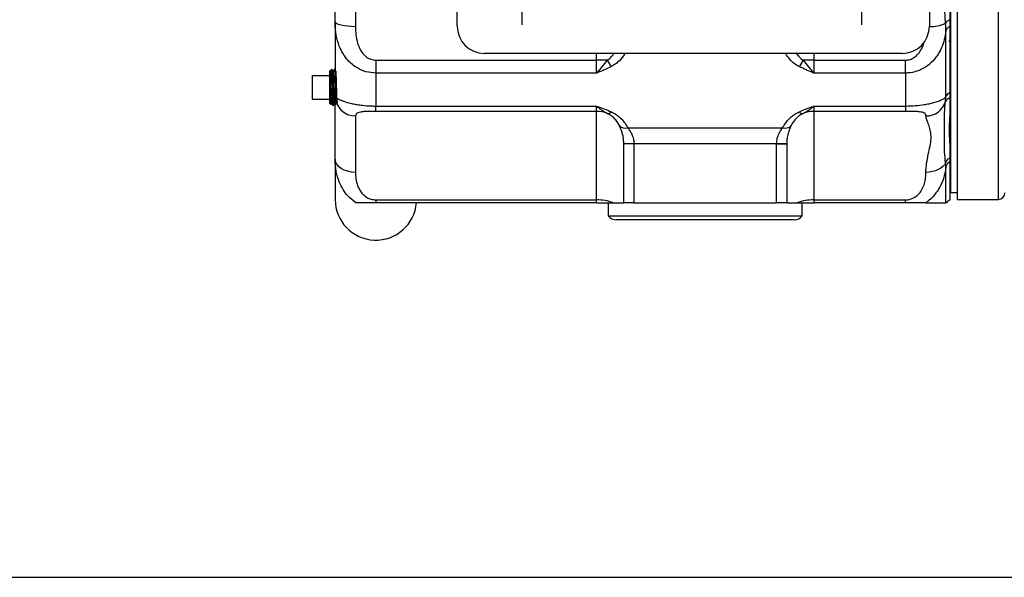
# Model space of a CAD drawing. Units: inches. Extents: x 0.5 to 21.5, y 0.5 to 16.8.
# Drawn here: x 5.6 to 10.1, y 0.5 to 3.1 of the extents above; entities that cross this region are included whole.
import ezdxf

# ---------------------------------------------------------------- set-up
doc = ezdxf.new("R2010")
doc.units = ezdxf.units.IN
doc.header["$MEASUREMENT"] = 0
doc.layers.add('DEFAULT', color=7, linetype='Continuous')

# ---------------------------------------------------------------- blocks, each defined once
blk = doc.blocks.new('SW_CENTERMARKSYMBOL_3')
at = {"layer": 'DEFAULT', "color": 0}
for p, q in [((0, 0.05), (0, 0.1187)), ((1.5625, 0.05), (1.5625, 0.1187)), ((-0.05, 0), (-0.1187, 0)), ((0, 0), (-0.025, 0)), ((0, 0), (0, 0.025)), ((0, 0), (0, -0.025)), ((0, 0), (0.025, 0)), ((0.05, 0), (1.5125, 0)), ((1.5625, 0), (1.5375, 0)), ((1.5625, 0), (1.5625, 0.025)), ((1.5625, 0), (1.5625, -0.025)), ((1.5625, 0), (1.5875, 0)), ((1.6125, 0), (1.6812, 0)), ((0, -2.45), (0, -0.05)), ((1.5625, -2.45), (1.5625, -0.05)), ((-2.1805, -1.2), (-2.1805, -1.1419)), ((-2.2305, -1.25), (-2.2886, -1.25)), ((-2.1805, -1.25), (-2.2055, -1.25)), ((-2.1805, -1.25), (-2.1805, -1.225)), ((-2.1805, -1.25), (-2.1805, -1.275)), ((-2.1805, -1.25), (-2.1555, -1.25)), ((-2.1305, -1.25), (-2.0724, -1.25)), ((-2.1805, -1.3), (-2.1805, -1.3581)), ((0, -2.5), (0, -2.475)), ((1.5625, -2.5), (1.5625, -2.475)), ((-0.05, -2.5), (-0.1187, -2.5)), ((0, -2.5), (-0.025, -2.5)), ((0, -2.5), (0, -2.525)), ((0, -2.5), (0.025, -2.5)), ((0.05, -2.5), (1.5125, -2.5)), ((1.5625, -2.5), (1.5375, -2.5)), ((1.5625, -2.5), (1.5625, -2.525)), ((1.5625, -2.5), (1.5875, -2.5)), ((1.6125, -2.5), (1.6812, -2.5)), ((0, -2.55), (0, -2.6187)), ((1.5625, -2.55), (1.5625, -2.6187))]:
    blk.add_line(p, q, dxfattribs=at)

msp = doc.modelspace()

# ---------------------------------------------------------------- linework, layer by layer
at = {"color": 8, "linetype": 'Continuous', "lineweight": 25}
for p, q in [((10.05755, 2.23906), (10.05755, 6.58281)), ((8.2088, 2.87955), (8.2088, 2.91093)), ((9.2088, 2.91093), (9.2088, 2.87955))]:
    msp.add_line(p, q, dxfattribs=at)
at = {"color": 7, "linetype": 'Continuous', "lineweight": 25}
for p, q in [((9.83755, 6.50447), (9.83755, 2.89728)), ((9.83755, 6.50394), (9.83755, 2.27031)), ((9.8688, 6.52125), (9.8688, 2.87518)), ((7.56755, 3.03593), (7.56755, 5.78593)), ((9.74005, 5.78593), (9.74005, 3.03593)), ((7.00568, 3.05523), (7.00568, 3.53235)), ((7.09943, 3.46141), (7.09943, 3.03364)), ((7.00568, 3.05523), (7.00568, 2.71414)), ((9.8334, 3.03649), (9.8338, 3.02948)), ((9.81626, 2.71018), (9.81626, 3.01753)), ((9.8338, 3.0326), (9.8338, 2.72857)), ((9.83099, 2.96373), (9.8338, 2.96859)), ((9.83755, 2.97506), (9.83922, 2.97792)), ((9.61505, 2.91093), (7.69255, 2.91093)), ((7.19318, 2.87955), (8.2088, 2.87955)), ((7.19318, 2.87955), (7.19318, 2.82015)), ((8.2088, 2.82015), (8.2088, 2.87955)), ((9.2088, 2.87955), (9.63068, 2.87955)), ((9.2088, 2.87955), (9.2088, 2.82015)), ((9.63068, 2.82015), (9.63068, 2.87955)), ((9.83755, 2.89728), (9.83755, 2.27031)), ((9.8688, 2.87518), (9.8688, 2.23906)), ((6.98193, 2.83015), (6.98065, 2.82895)), ((6.98065, 2.80893), (6.98065, 2.82895)), ((6.98392, 2.83155), (6.98306, 2.83007)), ((6.99001, 2.83774), (6.98423, 2.83231)), ((6.99107, 2.83121), (6.99107, 2.77647)), ((6.99706, 2.82974), (6.99539, 2.82974)), ((7.00405, 2.83833), (7.00206, 2.83839)), ((7.19318, 2.82015), (7.19318, 2.6685)), ((8.2088, 2.82015), (7.19318, 2.82015)), ((9.63068, 2.82015), (9.2088, 2.82015)), ((9.63068, 2.82015), (9.63068, 2.6685)), ((6.90003, 2.80893), (6.90003, 2.70043)), ((6.90003, 2.80893), (6.98065, 2.80893)), ((6.98065, 2.80893), (6.98065, 2.8054)), ((6.98065, 2.70396), (6.98065, 2.8054)), ((9.8338, 2.72857), (9.8338, 2.70438)), ((6.90003, 2.70043), (6.98065, 2.70043)), ((6.98065, 2.70396), (6.98065, 2.70043)), ((6.98065, 2.68041), (6.98065, 2.70043)), ((6.98065, 2.68041), (6.98565, 2.67572)), ((6.98658, 2.67618), (6.9885, 2.67951)), ((6.98838, 2.67941), (6.99007, 2.67941)), ((7.00227, 2.67984), (7.00395, 2.67984)), ((7.00568, 2.4247), (7.00568, 2.71414)), ((9.81453, 2.68895), (9.81626, 2.71018)), ((6.99515, 2.67076), (6.99707, 2.67082)), ((7.19318, 2.6685), (8.2088, 2.6685)), ((7.19318, 2.64407), (7.19318, 2.6685)), ((8.2088, 2.64407), (7.19318, 2.64407)), ((8.2088, 2.64407), (8.2088, 2.6685)), ((8.2088, 2.23652), (8.2088, 2.64407)), ((9.2088, 2.6685), (9.63068, 2.6685)), ((9.2088, 2.6685), (9.2088, 2.64407)), ((9.63068, 2.64407), (9.2088, 2.64407)), ((9.2088, 2.64407), (9.2088, 2.23652)), ((9.63068, 2.6685), (9.63068, 2.64407)), ((7.09943, 2.62291), (7.09943, 2.36341)), ((9.8338, 2.62065), (9.8338, 2.49334)), ((8.35266, 2.56764), (9.06495, 2.56764)), ((9.83571, 2.55132), (9.8338, 2.54803)), ((9.83916, 2.55119), (9.83901, 2.55145)), ((9.87033, 2.53664), (9.8688, 2.53926)), ((8.3338, 2.4944), (8.3338, 2.49746)), ((8.38055, 2.4944), (8.3338, 2.4944)), ((8.3338, 2.22343), (8.3338, 2.4944)), ((8.38055, 2.49644), (8.38055, 2.4944)), ((9.03705, 2.4944), (8.38055, 2.4944)), ((8.38055, 2.4944), (8.38055, 2.22343)), ((9.03705, 2.4944), (9.03705, 2.49644)), ((9.03705, 2.4944), (9.0838, 2.4944)), ((9.03705, 2.22343), (9.03705, 2.4944)), ((9.08471, 2.51384), (9.0838, 2.49746)), ((9.0838, 2.49746), (9.0838, 2.4944)), ((9.0838, 2.4944), (9.0838, 2.22343)), ((7.00568, 2.4247), (7.00568, 2.23906)), ((9.81626, 2.38944), (9.81453, 2.40777)), ((9.83319, 2.42856), (9.8338, 2.4219)), ((9.8338, 2.42832), (9.8338, 2.4113)), ((9.8338, 2.4113), (9.8338, 2.23605)), ((9.8338, 2.40601), (9.83637, 2.41044)), ((9.81626, 2.22343), (9.81626, 2.38944)), ((9.8688, 2.39726), (9.8698, 2.39554)), ((9.8338, 2.27031), (9.83755, 2.27031)), ((9.83755, 2.27031), (9.8688, 2.27031)), ((7.19318, 2.23652), (8.2088, 2.23652)), ((7.19318, 2.23652), (7.19318, 2.22343)), ((8.2088, 2.22343), (7.19318, 2.22343)), ((8.2088, 2.22343), (8.2088, 2.23652)), ((8.26237, 2.22343), (8.26237, 2.16343)), ((8.38055, 2.22343), (8.3338, 2.22343)), ((8.38055, 2.22343), (9.03705, 2.22343)), ((9.0838, 2.22343), (9.03705, 2.22343)), ((9.15523, 2.16343), (9.15523, 2.22343)), ((9.2088, 2.23652), (9.63068, 2.23652)), ((9.2088, 2.23652), (9.2088, 2.22343)), ((9.63068, 2.22343), (9.2088, 2.22343)), ((9.63068, 2.22343), (9.63068, 2.23652)), ((9.8688, 2.23906), (10.05755, 2.23906)), ((8.26237, 2.16343), (9.15523, 2.16343)), ((9.11773, 2.14468), (8.29987, 2.14468))]:
    msp.add_line(p, q, dxfattribs=at)
at = {"color": 7, "linetype": 'Continuous', "lineweight": 25, "flags": 128}
for points in [[(7.09943, 3.03364), (7.08114, 3.03406), (7.06355, 3.03528), (7.04734, 3.03728), (7.03314, 3.03996), (7.02148, 3.04323), (7.01282, 3.04697), (7.00748, 3.05101), (7.00568, 3.05523)], [(6.98604, 2.67614), (6.98594, 2.67568), (6.98546, 2.68262), (6.98498, 2.69764), (6.9845, 2.71897), (6.98403, 2.74411), (6.98372, 2.76101), (6.98324, 2.78593), (6.98277, 2.80716), (6.98229, 2.82218), (6.98194, 2.82826), (6.98194, 2.82826)], [(6.98838, 2.68025), (6.98818, 2.67974), (6.98744, 2.68618), (6.9867, 2.70016), (6.98597, 2.72015), (6.98523, 2.74395), (6.98449, 2.76894), (6.98376, 2.79238), (6.98302, 2.81169), (6.98248, 2.82198), (6.98194, 2.82826), (6.98194, 2.82826)], [(7.09943, 2.36341), (7.08114, 2.36458), (7.06355, 2.36807), (7.04734, 2.37374), (7.03314, 2.38136), (7.02148, 2.39065), (7.01282, 2.40124), (7.00748, 2.41274), (7.00568, 2.4247)], [(9.81453, 2.40777), (9.8092, 2.39853), (9.80167, 2.38996), (9.79213, 2.3823), (9.78083, 2.37574), (9.76806, 2.37045), (9.75417, 2.36657), (9.73949, 2.3642), (9.72443, 2.36341)]]:
    msp.add_lwpolyline(points, dxfattribs=at)
at = {"color": 7, "linetype": 'Continuous', "lineweight": 25}
for centre, radius, start, end in [((7.69255, 3.03593), 0.125, 180, 270), ((9.61505, 3.03593), 0.125, 270, 0), ((9.8411, 3.03527), 0.03003, 104.06408, 152.21266), ((9.83838, 3.00951), 0.02354, 101.22198, 160.0808), ((8.20961, 0.02105), 2.8585, 89.02594, 90.01615), ((8.36079, 2.92364), 0.11182, 203.44839, 221.21897), ((9.05682, 2.92364), 0.11182, 318.78103, 336.55161), ((9.208, 0.02105), 2.8585, 89.98385, 90.97406), ((9.84128, 2.70387), 0.0258, 106.83611, 165.85243), ((7.09819, 2.71542), 0.09252, 180.79065, 270.76941), ((9.72522, 2.71631), 0.09341, 269.51203, 342.96558), ((9.83777, 2.67967), 0.02502, 99.1263, 158.24248), ((8.20881, 2.51898), 0.12509, 66.73981, 90.00061), ((8.26056, 2.65401), 0.02025, 263.3194, 322.73902), ((9.15705, 2.65401), 0.02025, 217.26098, 276.6806), ((9.2088, 2.51898), 0.12509, 89.99939, 113.26019), ((8.34218, 2.60485), 0.03866, 222.10539, 285.72323), ((9.07542, 2.60485), 0.03866, 254.27677, 317.89461), ((8.36887, 3.03298), 0.53666, 266.25337, 271.24729), ((9.04874, 3.03298), 0.53666, 268.75271, 273.74663), ((9.84481, 2.39869), 0.0316, 110.37202, 163.30222), ((9.84491, 2.38441), 0.02909, 112.44294, 170.04538), ((10.05755, 2.26906), 0.03, 270, 360), ((7.19318, 2.23906), 0.1875, 180, 355.21981), ((8.2113, 2.01981), 0.21672, 69.97401, 90.65953), ((9.20631, 2.01981), 0.21672, 89.34047, 110.02599), ((9.84719, 2.20781), 0.03125, 115.35359, 150.0253), ((8.29987, 2.19156), 0.04688, 216.8699, 270), ((9.11773, 2.19156), 0.04688, 270, 323.1301)]:
    msp.add_arc(centre, radius, start, end, dxfattribs=at)
at = {"color": 8, "linetype": 'Continuous', "lineweight": 25}
msp.add_arc((9.74389, 3.20395), 0.17006, 268.70137, 294.54484, dxfattribs=at)
at = {"color": 7, "linetype": 'Continuous', "lineweight": 25}
for points, knots in [([(9.81453, 3.04927), (9.81284, 3.07593), (9.80946, 3.12933), (9.81026, 3.21488), (9.81038, 3.30653), (9.80988, 3.38979), (9.81051, 3.45873), (9.81319, 3.49474), (9.81453, 3.51276)], [0, 0, 0, 0, 0.1730393, 0.3465285, 0.5566016, 0.7666877, 0.8832755, 1, 1, 1, 1]), ([(9.8338, 3.18132), (9.8338, 3.16423), (9.8338, 3.13602), (9.8338, 3.0973), (9.8338, 3.07536), (9.8338, 3.0644)], [0, 0, 0, 0, 0.4346063, 0.7173024, 1, 1, 1, 1]), ([(7.19318, 2.82015), (7.17777, 2.82139), (7.14782, 2.82382), (7.11163, 2.84011), (7.08445, 2.85905), (7.0618, 2.88084), (7.04093, 2.90923), (7.02204, 2.94794), (7.00923, 2.99485), (7.0058, 3.03262), (7.00569, 3.05298), (7.00568, 3.05523)], [0, 0, 0, 0, 0.1360618, 0.2644629, 0.3474003, 0.4323674, 0.5459565, 0.6633019, 0.8188989, 0.9800589, 1, 1, 1, 1]), ([(9.81626, 3.01753), (9.81627, 3.02016), (9.81629, 3.02542), (9.81596, 3.03335), (9.8154, 3.0413), (9.81482, 3.04661), (9.81453, 3.04927)], [0, 0, 0, 0, 0.2494817, 0.49918912, 0.74950675, 1, 1, 1, 1]), ([(9.8338, 3.0644), (9.8338, 3.0617), (9.8338, 3.0563), (9.8338, 3.04829), (9.8338, 3.04037), (9.8338, 3.03519), (9.8338, 3.0326)], [0, 0, 0, 0, 0.2498678, 0.4997717, 0.749842, 1, 1, 1, 1]), ([(7.09943, 3.03364), (7.09976, 3.02104), (7.10043, 2.99587), (7.10686, 2.96305), (7.11666, 2.93638), (7.12946, 2.91364), (7.14736, 2.89474), (7.17015, 2.8819), (7.18543, 2.88034), (7.19318, 2.87955)], [0, 0, 0, 0, 0.1924929, 0.3844758, 0.501535, 0.6183413, 0.7729933, 0.8849211, 1, 1, 1, 1]), ([(9.81626, 3.01753), (9.81526, 3.00969), (9.81262, 2.98893), (9.80415, 2.95609), (9.78987, 2.922), (9.76879, 2.88839), (9.74415, 2.86235), (9.71667, 2.84321), (9.68828, 2.82923), (9.65893, 2.82124), (9.63779, 2.82042), (9.63068, 2.82015)], [0, 0, 0, 0, 0.07943677, 0.21047876, 0.3413973, 0.45260044, 0.61198805, 0.7006004, 0.78917837, 0.92911981, 1, 1, 1, 1]), ([(8.2088, 2.82015), (8.20885, 2.82019), (8.21309, 2.82473), (8.22144, 2.83419), (8.23762, 2.85376), (8.25008, 2.86912), (8.2582, 2.87914)], [0, 0, 0, 0, 0.0027043, 0.2644674, 0.5201709, 1, 1, 1, 1]), ([(9.1594, 2.87914), (9.16753, 2.86912), (9.17999, 2.85376), (9.19617, 2.83419), (9.20452, 2.82473), (9.20876, 2.82019), (9.2088, 2.82015)], [0, 0, 0, 0, 0.4798291, 0.7355326, 0.9972957, 1, 1, 1, 1]), ([(6.98194, 2.82826), (6.98194, 2.82851), (6.98194, 2.82971), (6.98195, 2.82994), (6.98196, 2.83013)], [0, 0, 0, 0, 0.2052247, 1, 1, 1, 1]), ([(6.99001, 2.67996), (6.98997, 2.67987), (6.9897, 2.67904), (6.98918, 2.68542), (6.98844, 2.699), (6.9877, 2.71954), (6.98697, 2.74374), (6.98623, 2.76922), (6.98549, 2.79306), (6.98476, 2.81286), (6.98402, 2.82566), (6.98346, 2.83122), (6.98314, 2.82958), (6.98306, 2.8292)], [0, 0, 0, 0, 0.0132034, 0.119175, 0.2251788, 0.3312143, 0.4372821, 0.5433826, 0.6495155, 0.7556801, 0.8618769, 0.9681062, 1, 1, 1, 1]), ([(6.98462, 2.8319), (6.98475, 2.83226), (6.98544, 2.83416), (6.98665, 2.82889), (6.98828, 2.81607), (6.98975, 2.79726), (6.99067, 2.78268), (6.99107, 2.77647)], [0, 0, 0, 0, 0.0576701, 0.3040218, 0.5549561, 0.8106358, 1, 1, 1, 1]), ([(6.99544, 2.82964), (6.99457, 2.83115), (6.99282, 2.83418), (6.99107, 2.83721), (6.99019, 2.83873)], [0, 0, 0, 0, 0.4999779, 1, 1, 1, 1]), ([(6.99107, 2.83121), (6.99093, 2.83418), (6.99073, 2.83847), (6.99053, 2.83755), (6.99047, 2.83726)], [0, 0, 0, 0, 0.6920216, 1, 1, 1, 1]), ([(6.99717, 2.67158), (6.99713, 2.67129), (6.99683, 2.66933), (6.99629, 2.67491), (6.99555, 2.68845), (6.9948, 2.71031), (6.99406, 2.73695), (6.99331, 2.76572), (6.99256, 2.79307), (6.99182, 2.8168), (6.99132, 2.82639), (6.99107, 2.83121)], [0, 0, 0, 0, 0.021111, 0.1432059, 0.2653323, 0.3874921, 0.5096874, 0.6319174, 0.7541789, 0.8764737, 1, 1, 1, 1]), ([(7.00227, 2.68033), (7.00785, 2.6806), (7.02026, 2.68122), (7.01342, 2.69296), (7.01432, 2.71343), (7.01303, 2.7398), (7.01232, 2.76822), (7.01146, 2.79479), (7.01064, 2.8158), (7.00981, 2.82833), (7.00898, 2.83065), (7.00816, 2.82241), (7.00736, 2.80539), (7.00659, 2.78297), (7.00585, 2.75831), (7.00512, 2.73323), (7.00438, 2.7105), (7.00364, 2.69262), (7.00291, 2.68155), (7.00217, 2.67852), (7.00143, 2.68388), (7.0007, 2.69702), (6.99996, 2.71652), (6.99923, 2.74023), (6.99849, 2.76555), (6.99775, 2.78964), (6.99702, 2.81011), (6.99628, 2.82369), (6.99576, 2.83008), (6.99548, 2.82926), (6.99545, 2.82916)], [0, 0, 0, 0, 0.03236116, 0.07192906, 0.11151065, 0.15110597, 0.19071499, 0.23033768, 0.26997409, 0.30962418, 0.34928799, 0.38896551, 0.42865671, 0.46399278, 0.49933976, 0.53469741, 0.57006584, 0.60544521, 0.64083556, 0.67623661, 0.71164839, 0.74707108, 0.78250477, 0.81794922, 0.85340437, 0.88887037, 0.92434738, 0.95983524, 0.99533377, 1, 1, 1, 1]), ([(7.00199, 2.83835), (7.00115, 2.8369), (6.99947, 2.834), (6.99779, 2.83109), (6.99695, 2.82964)], [0, 0, 0, 0, 0.5000259, 1, 1, 1, 1]), ([(7.0039, 2.67995), (7.00366, 2.68114), (7.00317, 2.68353), (7.00243, 2.69712), (7.0017, 2.71649), (7.00096, 2.74023), (7.00022, 2.76555), (6.99949, 2.78965), (6.99875, 2.81008), (6.99802, 2.82381), (6.99745, 2.83024), (6.99714, 2.82913), (6.99706, 2.82888)], [0, 0, 0, 0, 0.1068828, 0.214495, 0.3221407, 0.4298191, 0.53753, 0.6452738, 0.7530511, 0.8608613, 0.968704, 1, 1, 1, 1]), ([(7.00196, 2.8377), (7.00199, 2.83796), (7.00228, 2.83994), (7.00281, 2.83452), (7.00356, 2.82126), (7.00427, 2.80056), (7.00495, 2.77699), (7.0054, 2.75938), (7.00565, 2.75038), (7.00568, 2.74928)], [0, 0, 0, 0, 0.0299343, 0.230395, 0.4308041, 0.6311581, 0.8035217, 0.9758862, 1, 1, 1, 1]), ([(7.00568, 2.81475), (7.00553, 2.81859), (7.00514, 2.82901), (7.00458, 2.83726), (7.00417, 2.83725), (7.00401, 2.83725)], [0, 0, 0, 0, 0.2614067, 0.7086302, 1, 1, 1, 1]), ([(7.00717, 2.83295), (7.00701, 2.83322), (7.00598, 2.835), (7.00495, 2.83679), (7.00408, 2.8383)], [0, 0, 0, 0, 0.1505957, 1, 1, 1, 1]), ([(8.27668, 2.84995), (8.26572, 2.8446), (8.24927, 2.83657), (8.22634, 2.82716), (8.21473, 2.82251), (8.20888, 2.82018), (8.2088, 2.82015)], [0, 0, 0, 0, 0.4975269, 0.7471019, 0.9967019, 1, 1, 1, 1]), ([(9.2088, 2.82015), (9.20873, 2.82018), (9.20288, 2.82251), (9.19126, 2.82716), (9.16834, 2.83657), (9.15189, 2.8446), (9.14093, 2.84995)], [0, 0, 0, 0, 0.0032981, 0.2528981, 0.5024731, 1, 1, 1, 1]), ([(6.99107, 2.77647), (6.99125, 2.76954), (6.99168, 2.75332), (6.99237, 2.72721), (6.99311, 2.70186), (6.99386, 2.68289), (6.99449, 2.67225), (6.99488, 2.67209), (6.99501, 2.67203)], [0, 0, 0, 0, 0.1410801, 0.3301885, 0.519292, 0.7083416, 0.8973428, 1, 1, 1, 1]), ([(6.99001, 2.67951), (6.99085, 2.67806), (6.99253, 2.67515), (6.9942, 2.67225), (6.99504, 2.67079)], [0, 0, 0, 0, 0.4999744, 1, 1, 1, 1]), ([(6.99713, 2.67085), (6.99801, 2.67236), (6.99976, 2.67539), (7.00151, 2.67842), (7.00239, 2.67994)], [0, 0, 0, 0, 0.5000216, 1, 1, 1, 1]), ([(7.0039, 2.67994), (7.00474, 2.67848), (7.00626, 2.67585), (7.00779, 2.67321), (7.00847, 2.67202)], [0, 0, 0, 0, 0.5504238, 1, 1, 1, 1]), ([(7.00568, 2.71414), (7.00658, 2.712), (7.00805, 2.70851), (7.01966, 2.70083), (7.03392, 2.69405), (7.05507, 2.68646), (7.07964, 2.67998), (7.10708, 2.67491), (7.13548, 2.67108), (7.16493, 2.66881), (7.18607, 2.66858), (7.19318, 2.6685)], [0, 0, 0, 0, 0.1824039, 0.2974477, 0.4150664, 0.5138298, 0.6553874, 0.7331704, 0.812762, 0.9370489, 1, 1, 1, 1]), ([(9.63068, 2.6685), (9.64609, 2.66886), (9.67604, 2.66955), (9.71223, 2.67408), (9.7394, 2.67909), (9.76205, 2.68459), (9.78294, 2.69126), (9.7996, 2.69842), (9.81102, 2.70505), (9.8145, 2.70846), (9.81626, 2.71018)], [0, 0, 0, 0, 0.15320032, 0.29777492, 0.39115921, 0.48682886, 0.61472577, 0.74685209, 0.87221583, 1, 1, 1, 1]), ([(9.81453, 2.40777), (9.81284, 2.4239), (9.80944, 2.4562), (9.81064, 2.52695), (9.80964, 2.59389), (9.81051, 2.65614), (9.81319, 2.67801), (9.81453, 2.68895)], [0, 0, 0, 0, 0.17303989, 0.3465296, 0.76668697, 0.88327514, 1, 1, 1, 1]), ([(9.8338, 2.70438), (9.8338, 2.69208), (9.8338, 2.66379), (9.8338, 2.63623), (9.8338, 2.62065)], [0, 0, 0, 0, 0.4345882, 1, 1, 1, 1]), ([(7.19318, 2.64407), (7.18962, 2.64406), (7.17894, 2.64404), (7.15956, 2.64376), (7.13879, 2.6429), (7.12166, 2.64101), (7.10973, 2.6379), (7.10439, 2.63445), (7.10028, 2.62972), (7.09982, 2.62603), (7.09943, 2.62291)], [0, 0, 0, 0, 0.0530704, 0.1592233, 0.299256, 0.434044, 0.5869845, 0.7458195, 0.7854618, 1, 1, 1, 1]), ([(8.2088, 2.6685), (8.20888, 2.66847), (8.21473, 2.66635), (8.22634, 2.66212), (8.24927, 2.65362), (8.26572, 2.6465), (8.27668, 2.64175)], [0, 0, 0, 0, 0.0032981, 0.2528981, 0.5024731, 1, 1, 1, 1]), ([(8.2582, 2.6339), (8.25008, 2.63808), (8.23762, 2.64449), (8.22144, 2.65676), (8.21309, 2.66432), (8.20885, 2.66846), (8.2088, 2.6685)], [0, 0, 0, 0, 0.4798291, 0.7355326, 0.9972957, 1, 1, 1, 1]), ([(8.3135, 2.57893), (8.31046, 2.58465), (8.30433, 2.59616), (8.29148, 2.6113), (8.27639, 2.62431), (8.26433, 2.63067), (8.2582, 2.6339)], [0, 0, 0, 0, 0.28564, 0.5757112, 0.7845703, 1, 1, 1, 1]), ([(8.27668, 2.64175), (8.28464, 2.63758), (8.30087, 2.62907), (8.32154, 2.61163), (8.3396, 2.591), (8.34827, 2.57549), (8.35266, 2.56764)], [0, 0, 0, 0, 0.2166354, 0.441265, 0.7174342, 1, 1, 1, 1]), ([(9.06495, 2.56764), (9.06983, 2.57629), (9.07973, 2.59382), (9.09952, 2.61503), (9.1204, 2.63119), (9.13403, 2.6382), (9.14093, 2.64175)], [0, 0, 0, 0, 0.31167938, 0.63154013, 0.81358788, 1, 1, 1, 1]), ([(9.1594, 2.6339), (9.15441, 2.63133), (9.14429, 2.62613), (9.12992, 2.61494), (9.11672, 2.60071), (9.10855, 2.58784), (9.10489, 2.58051), (9.10411, 2.57893)], [0, 0, 0, 0, 0.1736129, 0.3521696, 0.6334652, 0.9213244, 1, 1, 1, 1]), ([(9.14093, 2.64175), (9.15189, 2.6465), (9.16834, 2.65362), (9.19126, 2.66212), (9.20288, 2.66635), (9.20873, 2.66847), (9.2088, 2.6685)], [0, 0, 0, 0, 0.4975269, 0.7471019, 0.9967019, 1, 1, 1, 1]), ([(9.2088, 2.6685), (9.20876, 2.66846), (9.20452, 2.66432), (9.19617, 2.65676), (9.17999, 2.64449), (9.16753, 2.63808), (9.1594, 2.6339)], [0, 0, 0, 0, 0.0027043, 0.2644674, 0.5201709, 1, 1, 1, 1]), ([(9.72443, 2.62291), (9.72409, 2.6257), (9.72343, 2.63128), (9.717, 2.63653), (9.7072, 2.63985), (9.6944, 2.64207), (9.6765, 2.64336), (9.6537, 2.64398), (9.63842, 2.64404), (9.63068, 2.64407)], [0, 0, 0, 0, 0.19249294, 0.38447584, 0.50153499, 0.61834131, 0.77299333, 0.8849211, 1, 1, 1, 1]), ([(9.72443, 2.36341), (9.72446, 2.36625), (9.72468, 2.38437), (9.72873, 2.4163), (9.73757, 2.45691), (9.74554, 2.49436), (9.74916, 2.52863), (9.74508, 2.55884), (9.73688, 2.58476), (9.72719, 2.60669), (9.72535, 2.61751), (9.72443, 2.62291)], [0, 0, 0, 0, 0.0221475, 0.1411426, 0.2602942, 0.3820397, 0.5036352, 0.6261061, 0.7487302, 0.8744813, 1, 1, 1, 1]), ([(9.8338, 2.62065), (9.8333, 2.61352), (9.83161, 2.58951), (9.83064, 2.55063), (9.83185, 2.51603), (9.83344, 2.49756), (9.8338, 2.49334)], [0, 0, 0, 0, 0.15505597, 0.52249729, 0.89096551, 1, 1, 1, 1]), ([(8.3338, 2.49746), (8.33355, 2.50378), (8.33304, 2.51676), (8.32955, 2.53492), (8.32482, 2.5517), (8.31917, 2.56677), (8.31541, 2.57485), (8.3135, 2.57893)], [0, 0, 0, 0, 0.1833106, 0.3770145, 0.5785574, 0.786821, 1, 1, 1, 1]), ([(8.35266, 2.56764), (8.35802, 2.56022), (8.36736, 2.5473), (8.3758, 2.52673), (8.37975, 2.51046), (8.38023, 2.50204), (8.38055, 2.49644)], [0, 0, 0, 0, 0.4078242, 0.7106199, 0.80767, 1, 1, 1, 1]), ([(9.03705, 2.49644), (9.03774, 2.5048), (9.03852, 2.51439), (9.0438, 2.53213), (9.05185, 2.54971), (9.0606, 2.56168), (9.06495, 2.56764)], [0, 0, 0, 0, 0.2868233, 0.32891, 0.6660116, 1, 1, 1, 1]), ([(9.8338, 2.49334), (9.8338, 2.48371), (9.8338, 2.46155), (9.8338, 2.44032), (9.8338, 2.42832)], [0, 0, 0, 0, 0.4346064, 1, 1, 1, 1]), ([(7.10061, 2.22343), (7.088, 2.23325), (7.0653, 2.2509), (7.041, 2.28473), (7.02202, 2.32269), (7.00924, 2.3681), (7.0058, 2.40375), (7.00569, 2.42262), (7.00568, 2.4247)], [0, 0, 0, 0, 0.20035651, 0.36037339, 0.52568185, 0.74487665, 0.97190827, 1, 1, 1, 1]), ([(7.09943, 2.36341), (7.09976, 2.35352), (7.10043, 2.33377), (7.10686, 2.30709), (7.11666, 2.28497), (7.12946, 2.26583), (7.14736, 2.24966), (7.17015, 2.23856), (7.18543, 2.23721), (7.19318, 2.23652)], [0, 0, 0, 0, 0.1924929, 0.3844758, 0.501535, 0.6183413, 0.7729933, 0.8849211, 1, 1, 1, 1]), ([(9.63068, 2.23652), (9.63424, 2.23667), (9.64492, 2.23711), (9.6643, 2.2428), (9.68507, 2.25623), (9.70231, 2.27613), (9.71418, 2.29909), (9.7195, 2.31771), (9.72358, 2.3393), (9.72404, 2.35237), (9.72443, 2.36341)], [0, 0, 0, 0, 0.0530706, 0.159224, 0.2992574, 0.434046, 0.5896597, 0.7458183, 0.7854608, 1, 1, 1, 1]), ([(9.81626, 2.38944), (9.81526, 2.38201), (9.81262, 2.36232), (9.80414, 2.33062), (9.78987, 2.29724), (9.76876, 2.26399), (9.74615, 2.23963), (9.72822, 2.22695), (9.72324, 2.22343)], [0, 0, 0, 0, 0.1179796, 0.3126033, 0.5070436, 0.6722026, 0.9089252, 1, 1, 1, 1]), ([(7.19318, 2.22343), (7.18489, 2.22343), (7.16833, 2.22343), (7.14405, 2.22343), (7.12126, 2.22343), (7.1071, 2.22343), (7.10166, 2.22343), (7.10061, 2.22343)], [0, 0, 0, 0, 0.2418175, 0.4828463, 0.7125893, 0.9445595, 1, 1, 1, 1]), ([(8.2088, 2.22343), (8.21897, 2.22343), (8.23654, 2.22343), (8.26278, 2.22343), (8.27706, 2.22343), (8.28551, 2.22343)], [0, 0, 0, 0, 0.3594023, 0.6207041, 1, 1, 1, 1]), ([(8.28551, 2.22343), (8.29029, 2.22343), (8.3052, 2.22343), (8.31984, 2.22343), (8.32929, 2.22343), (8.33321, 2.22343), (8.33363, 2.22343), (8.3338, 2.22343)], [0, 0, 0, 0, 0.1547366, 0.4836663, 0.6694718, 0.8593792, 1, 1, 1, 1]), ([(9.0838, 2.22343), (9.08453, 2.22343), (9.08575, 2.22343), (9.0947, 2.22343), (9.10783, 2.22343), (9.12299, 2.22343), (9.13209, 2.22343)], [0, 0, 0, 0, 0.2926923, 0.4906584, 0.6940199, 1, 1, 1, 1]), ([(9.13209, 2.22343), (9.13592, 2.22343), (9.1448, 2.22343), (9.16059, 2.22343), (9.18216, 2.22343), (9.19888, 2.22343), (9.2088, 2.22343)], [0, 0, 0, 0, 0.17698489, 0.41049012, 0.65006247, 1, 1, 1, 1]), ([(9.72324, 2.22343), (9.71837, 2.22343), (9.70867, 2.22343), (9.68775, 2.22343), (9.66658, 2.22343), (9.64757, 2.22343), (9.6356, 2.22343), (9.63068, 2.22343)], [0, 0, 0, 0, 0.2236267, 0.4453842, 0.6505397, 0.8564074, 1, 1, 1, 1]), ([(9.72324, 2.22343), (9.73099, 2.22343), (9.7465, 2.22343), (9.76157, 2.22343), (9.77833, 2.22343), (9.79296, 2.22343), (9.80407, 2.22343), (9.81086, 2.22343), (9.81458, 2.22343), (9.8157, 2.22343), (9.81626, 2.22343)], [0, 0, 0, 0, 0.0791621, 0.1584771, 0.2227304, 0.3775698, 0.5325563, 0.6897168, 0.8469025, 1, 1, 1, 1]), ([(9.82012, 2.22343), (9.82, 2.22343), (9.81955, 2.22343), (9.81763, 2.22343), (9.81626, 2.22343)], [0, 0, 0, 0, 0.2824434, 1, 1, 1, 1])]:
    msp.add_open_spline(points, degree=3, knots=knots, dxfattribs=at)
at = {"color": 8, "linetype": 'Continuous', "lineweight": 25}
for points, knots in [([(9.63068, 2.87955), (9.63424, 2.87972), (9.64492, 2.88024), (9.66429, 2.88679), (9.68511, 2.90237), (9.70213, 2.92584), (9.71193, 2.94669), (9.71491, 2.96002), (9.71564, 2.96327)], [0, 0, 0, 0, 0.0829323, 0.2488157, 0.4676426, 0.6782737, 0.9214477, 1, 1, 1, 1]), ([(8.2582, 2.87914), (8.26316, 2.88294), (8.2732, 2.89064), (8.28328, 2.9016), (8.28756, 2.90888), (8.28877, 2.91093)], [0, 0, 0, 0, 0.4108974, 0.8334954, 1, 1, 1, 1]), ([(8.33886, 2.91093), (8.33815, 2.90948), (8.33208, 2.89718), (8.31791, 2.88076), (8.29724, 2.86195), (8.28359, 2.85398), (8.27668, 2.84995)], [0, 0, 0, 0, 0.0583523, 0.4959335, 0.7449814, 1, 1, 1, 1]), ([(9.14093, 2.84995), (9.13295, 2.8547), (9.11669, 2.86436), (9.0963, 2.88478), (9.08354, 2.90057), (9.0787, 2.91044), (9.07846, 2.91093)], [0, 0, 0, 0, 0.29599865, 0.6029202, 0.98026252, 1, 1, 1, 1]), ([(9.12822, 2.91093), (9.12823, 2.91091), (9.13166, 2.90471), (9.14148, 2.89339), (9.15337, 2.88394), (9.1594, 2.87914)], [0, 0, 0, 0, 0.0018279, 0.493185, 1, 1, 1, 1]), ([(9.10411, 2.57893), (9.10093, 2.57208), (9.09468, 2.55857), (9.08805, 2.53471), (9.08501, 2.51922), (9.08471, 2.51388), (9.08471, 2.51384)], [0, 0, 0, 0, 0.4119437, 0.8128371, 0.9985643, 1, 1, 1, 1])]:
    msp.add_open_spline(points, degree=3, knots=knots, dxfattribs=at)
at = {"layer": 'DEFAULT'}
msp.add_line((0.5, 0.5), (21.5, 0.5), dxfattribs=at)

# ---------------------------------------------------------------- block references
msp.add_blockref('SW_CENTERMARKSYMBOL_3', (7.86505, 5.66093), dxfattribs=at)

doc.saveas('drawing.dxf')
